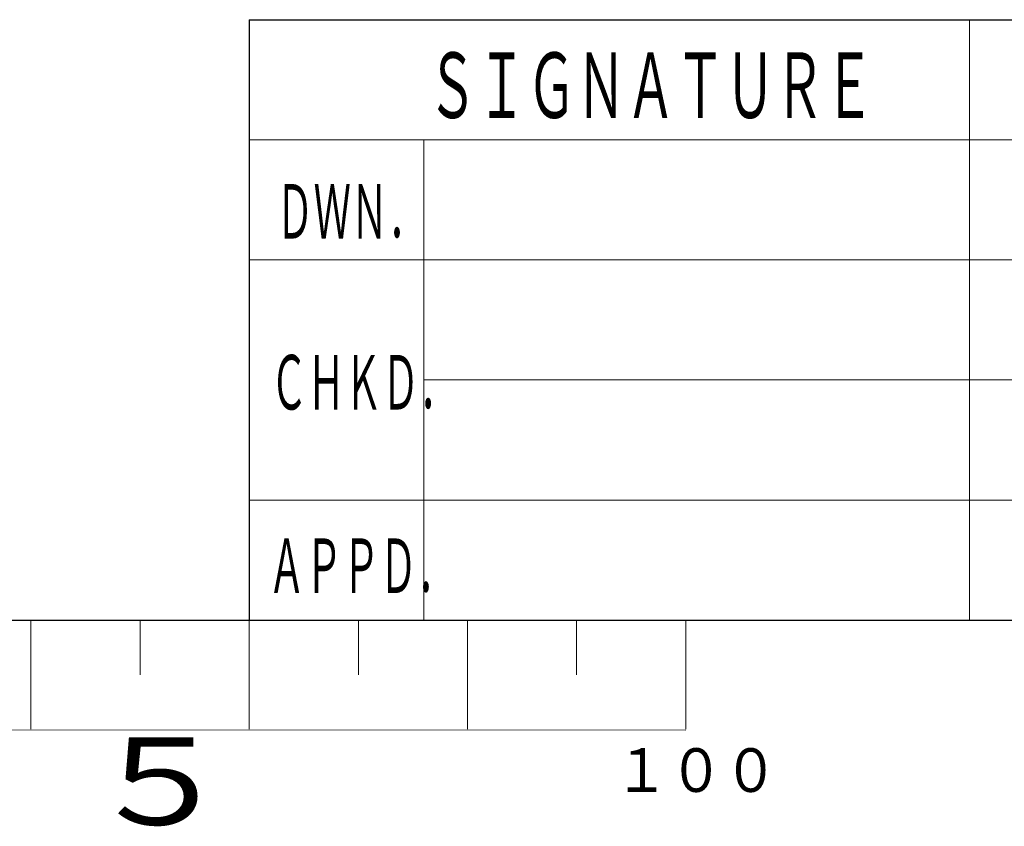
# Model space of a CAD drawing. Extents: x 0 to 5250, y 0 to 3713.
# Drawn here: x 2869 to 3432, y 7 to 469 of the extents above; entities that cross this region are included whole.
import ezdxf

# ---------------------------------------------------------------- set-up
doc = ezdxf.new("R2010")
doc.units = 0
doc.layers.add('M79', color=7, linetype='CONTINUOUS')
doc.styles.get("Standard").update_dxf_attribs({"font": 'txt', "bigfont": 'BIGFONT'})

msp = doc.modelspace()

# ---------------------------------------------------------------- linework, layer by layer
at = {"layer": 'M79', "color": 7, "linetype": 'CONTINUOUS', "lineweight": 25}
for p, q in [((3000.000067, 468.75001), (5125.000115, 468.75001)), ((3000.000067, 468.75001), (3000.000067, 125.000003)), ((312.500007, 125.000003), (5125.000115, 125.000003))]:
    msp.add_line(p, q, dxfattribs=at)
at = {"layer": 'M79', "color": 7, "linetype": 'CONTINUOUS', "lineweight": 13}
for p, q in [((3412.500076, 468.75001), (3412.500076, 125.000003)), ((3000.000067, 400.000009), (3725.000083, 400.000009)), ((3100.000069, 400.000009), (3100.000069, 125.000003)), ((3000.000067, 331.250007), (3725.000083, 331.250007)), ((3100.000069, 262.500006), (3725.000083, 262.500006)), ((3000.000067, 193.750004), (3725.000083, 193.750004)), ((2875.000064, 62.499989), (2875.000064, 124.999991)), ((2937.500066, 93.675723), (2937.500066, 124.999967)), ((3000.000067, 62.499989), (3000.000067, 124.999991)), ((3062.500068, 93.675723), (3062.500068, 124.999967)), ((3125.00007, 62.499989), (3125.00007, 124.999991)), ((3187.500071, 93.675723), (3187.500071, 124.999967)), ((3250.000073, 62.500001), (3250.000073, 125.000003)), ((2000.000045, 62.500001), (3250.000073, 62.004949))]:
    msp.add_line(p, q, dxfattribs=at)

# ---------------------------------------------------------------- texts
at = {"layer": 'M79', "color": 7}
for s, height, width, p in [('ＳＩＧＮＡＴＵＲＥ', 37.5, 0.555556, (3102.083403, 412.500009)), ('ＤＷＮ．', 31.25, 0.5, (3015.578147, 343.377359)), ('ＣＨＫＤ．', 31.25, 0.5, (3012.105246, 245.534139)), ('ＡＰＰＤ．', 31.25, 0.5, (3010.8422, 140.467826)), ('５', 50, 1.25, (2906.096905, 7.763793)), ('１００', 25, 0.916667, (3209.064811, 26.61872))]:
    msp.add_text(s, height=height, dxfattribs=dict(at, width=width)).set_placement(p)

doc.saveas('drawing.dxf')
